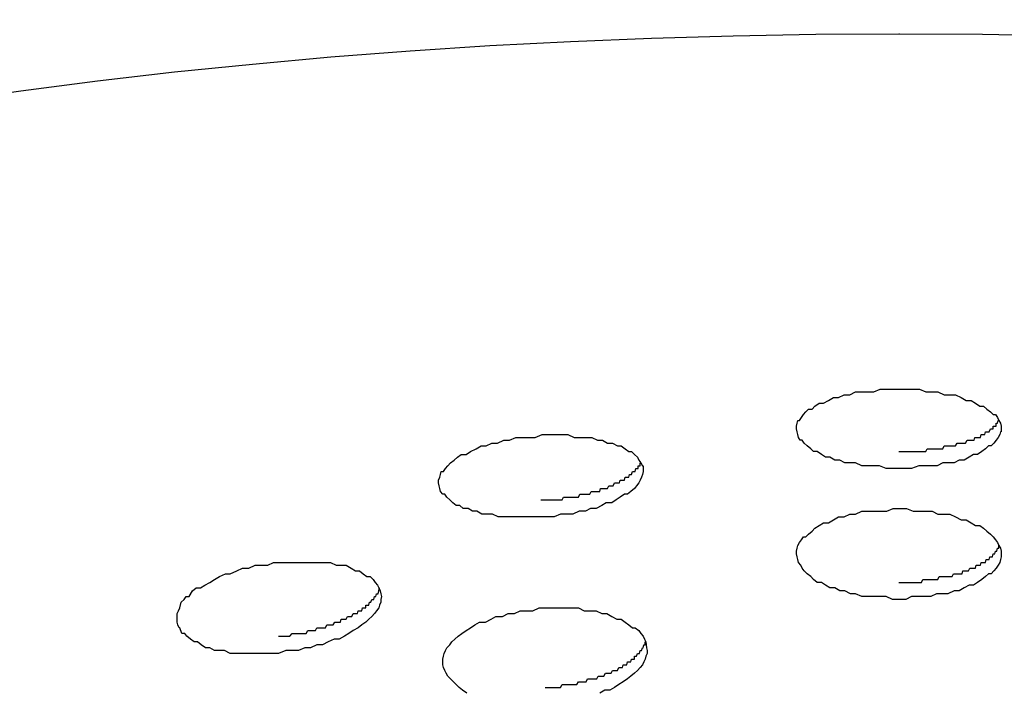
# Model space of a CAD drawing. Units: inches. Extents: x 143.6 to 156.4, y 90.5 to 119.2.
# Drawn here: x 148.2 to 148.5, y 99.6 to 99.8 of the extents above; entities that cross this region are included whole.
import ezdxf

# ---------------------------------------------------------------- set-up
doc = ezdxf.new("R2010")
doc.units = ezdxf.units.IN
doc.header["$MEASUREMENT"] = 0
doc.layers.add('Ebene 1', color=7, linetype='Continuous')

# ---------------------------------------------------------------- blocks, each defined once
blk = doc.blocks.new('block 2')
at = {"layer": 'Ebene 1', "color": 179, "lineweight": 25, "true_color": 0x1a171b}
for points in [[(148.43986, 99.67144), (148.43831, 99.67144), (148.43676, 99.67144), (148.43521, 99.67212), (148.43366, 99.67212), (148.43228, 99.67212), (148.43091, 99.67212), (148.42936, 99.67281), (148.42815, 99.67281), (148.42677, 99.67281), (148.42557, 99.6735), (148.42436, 99.6735), (148.42315, 99.67419), (148.42212, 99.67419), (148.42109, 99.67488), (148.42005, 99.67557), (148.41919, 99.67557), (148.4185, 99.67626), (148.41764, 99.67695), (148.41695, 99.67764), (148.41644, 99.67833), (148.41592, 99.67833), (148.41557, 99.67901), (148.4154, 99.6797), (148.41523, 99.68039), (148.41506, 99.68108), (148.41506, 99.68177), (148.41523, 99.68246), (148.4154, 99.68315), (148.41575, 99.68315), (148.41626, 99.68384), (148.41678, 99.68453), (148.4173, 99.68522), (148.41799, 99.6859), (148.41885, 99.6859), (148.41954, 99.68659), (148.42057, 99.68728), (148.4216, 99.68728), (148.42281, 99.68797), (148.42402, 99.68866), (148.42522, 99.68866), (148.4266, 99.68935), (148.42798, 99.68935), (148.42936, 99.69004), (148.43091, 99.69004), (148.43228, 99.69004), (148.43383, 99.69004), (148.43538, 99.69073), (148.43693, 99.69073), (148.43848, 99.69073), (148.44003, 99.69073), (148.44159, 99.69073), (148.44331, 99.69073), (148.44486, 99.69073), (148.44641, 99.69004), (148.44796, 99.69004), (148.44934, 99.69004), (148.45089, 99.68935), (148.45227, 99.68935), (148.45364, 99.68935), (148.45502, 99.68866), (148.45623, 99.68797), (148.45743, 99.68797), (148.45847, 99.68728), (148.4595, 99.68659), (148.46036, 99.68659), (148.46122, 99.6859), (148.46208, 99.68522), (148.46277, 99.68453), (148.46329, 99.68453), (148.46381, 99.68384), (148.46415, 99.68315), (148.4645, 99.68246), (148.46467, 99.68177), (148.46467, 99.68108), (148.46467, 99.68039), (148.4645, 99.68039), (148.46432, 99.6797), (148.46398, 99.67901), (148.46346, 99.67833), (148.46294, 99.67764), (148.46226, 99.67695), (148.46157, 99.67695), (148.46088, 99.67626), (148.46002, 99.67557), (148.45898, 99.67488), (148.45795, 99.67488), (148.45692, 99.67419), (148.45571, 99.6735), (148.4545, 99.6735), (148.4533, 99.67281), (148.45192, 99.67281), (148.45054, 99.67281), (148.44916, 99.67212), (148.44761, 99.67212), (148.44606, 99.67212), (148.44469, 99.67212), (148.44296, 99.67144), (148.44159, 99.67144), (148.43986, 99.67144)], [(148.43986, 99.67557), (148.44021, 99.67557), (148.44055, 99.67557), (148.4409, 99.67557), (148.44124, 99.67557), (148.44159, 99.67557), (148.44193, 99.67557), (148.44227, 99.67557), (148.44262, 99.67557), (148.44296, 99.67557), (148.44331, 99.67557), (148.44365, 99.67557), (148.444, 99.67557), (148.44434, 99.67557), (148.44469, 99.67557), (148.44503, 99.67557), (148.44537, 99.67557), (148.44572, 99.67557), (148.44606, 99.67557), (148.44641, 99.67557), (148.44675, 99.67626), (148.4471, 99.67626), (148.44727, 99.67626), (148.44779, 99.67626), (148.44796, 99.67626), (148.4483, 99.67626), (148.44865, 99.67626), (148.44899, 99.67626), (148.44934, 99.67626), (148.44951, 99.67626), (148.44985, 99.67626), (148.4502, 99.67626), (148.45054, 99.67626), (148.45089, 99.67695), (148.45106, 99.67695), (148.4514, 99.67695), (148.45175, 99.67695), (148.45209, 99.67695), (148.45227, 99.67695), (148.45261, 99.67695), (148.45278, 99.67695), (148.4533, 99.67695), (148.45347, 99.67695), (148.45364, 99.67695), (148.45399, 99.67764), (148.45433, 99.67764), (148.4545, 99.67764), (148.45485, 99.67764), (148.45519, 99.67764), (148.45537, 99.67764), (148.45554, 99.67764), (148.45588, 99.67764), (148.45605, 99.67764), (148.4564, 99.67833), (148.45657, 99.67833), (148.45692, 99.67833), (148.45709, 99.67833), (148.45743, 99.67833), (148.4576, 99.67833), (148.45778, 99.67833), (148.45812, 99.67833), (148.45829, 99.67901), (148.45847, 99.67901), (148.45864, 99.67901), (148.45898, 99.67901), (148.45916, 99.67901), (148.4595, 99.67901), (148.45967, 99.67901), (148.45984, 99.6797), (148.46002, 99.6797), (148.46019, 99.6797), (148.46036, 99.6797), (148.46053, 99.6797), (148.46071, 99.6797), (148.46088, 99.68039), (148.46105, 99.68039), (148.46139, 99.68039), (148.46139, 99.68039), (148.46157, 99.68039), (148.46174, 99.68039), (148.46208, 99.68108), (148.46208, 99.68108), (148.46226, 99.68108), (148.46243, 99.68108), (148.4626, 99.68108), (148.46277, 99.68108), (148.46277, 99.68177), (148.46294, 99.68177), (148.46312, 99.68177), (148.46329, 99.68177), (148.46329, 99.68177), (148.46346, 99.68177), (148.46346, 99.68246), (148.46363, 99.68246), (148.46363, 99.68246), (148.46381, 99.68246), (148.46398, 99.68315), (148.46398, 99.68315), (148.46415, 99.68315)], [(148.35305, 99.65972), (148.3515, 99.65972), (148.34995, 99.65972), (148.3484, 99.65972), (148.34685, 99.65972), (148.34547, 99.65972), (148.34409, 99.65972), (148.34271, 99.65972), (148.34133, 99.66041), (148.33995, 99.66041), (148.33875, 99.66041), (148.33754, 99.6611), (148.33651, 99.6611), (148.33548, 99.66179), (148.33427, 99.66179), (148.33341, 99.66248), (148.33255, 99.66248), (148.33169, 99.66317), (148.331, 99.66386), (148.33031, 99.66455), (148.32979, 99.66523), (148.32928, 99.66523), (148.32876, 99.66592), (148.32859, 99.66661), (148.32841, 99.6673), (148.32824, 99.66799), (148.32824, 99.66868), (148.32859, 99.66937), (148.32876, 99.67006), (148.32893, 99.67075), (148.32945, 99.67075), (148.32996, 99.67144), (148.33048, 99.67212), (148.33117, 99.67281), (148.33203, 99.6735), (148.33289, 99.67419), (148.33375, 99.67488), (148.33496, 99.67488), (148.33599, 99.67557), (148.33737, 99.67626), (148.33858, 99.67695), (148.33978, 99.67695), (148.34116, 99.67764), (148.34254, 99.67764), (148.34409, 99.67833), (148.34547, 99.67833), (148.34702, 99.67901), (148.34857, 99.67901), (148.35012, 99.67901), (148.35167, 99.67901), (148.35339, 99.6797), (148.35477, 99.6797), (148.35649, 99.6797), (148.35804, 99.6797), (148.35959, 99.6797), (148.36114, 99.67901), (148.36269, 99.67901), (148.36407, 99.67901), (148.36545, 99.67901), (148.36683, 99.67833), (148.36803, 99.67833), (148.36924, 99.67764), (148.37044, 99.67764), (148.37165, 99.67695), (148.37251, 99.67695), (148.37354, 99.67626), (148.37441, 99.67557), (148.37509, 99.67557), (148.37578, 99.67488), (148.37647, 99.67419), (148.37682, 99.6735), (148.37733, 99.67281), (148.37768, 99.67212), (148.37785, 99.67212), (148.37785, 99.67144), (148.37785, 99.67075), (148.37768, 99.67006), (148.37751, 99.66937), (148.37716, 99.66868), (148.37682, 99.66799), (148.3763, 99.6673), (148.37578, 99.66661), (148.37492, 99.66592), (148.37406, 99.66523), (148.37337, 99.66523), (148.37234, 99.66455), (148.37131, 99.66386), (148.37027, 99.66317), (148.36889, 99.66317), (148.36786, 99.66248), (148.36648, 99.66179), (148.3651, 99.66179), (148.3639, 99.6611), (148.36235, 99.6611), (148.3608, 99.66041), (148.35942, 99.66041), (148.35787, 99.66041), (148.35632, 99.65972), (148.35477, 99.65972), (148.35305, 99.65972)], [(148.43986, 99.63974), (148.43831, 99.63974), (148.43676, 99.64043), (148.43538, 99.64043), (148.43383, 99.64043), (148.43228, 99.64043), (148.43091, 99.64043), (148.42936, 99.64112), (148.42815, 99.64112), (148.42677, 99.64181), (148.42557, 99.64181), (148.42436, 99.6425), (148.42315, 99.6425), (148.42212, 99.64319), (148.42109, 99.64387), (148.42005, 99.64387), (148.41919, 99.64456), (148.4185, 99.64525), (148.41764, 99.64594), (148.41695, 99.64663), (148.41644, 99.64732), (148.41609, 99.64801), (148.41557, 99.6487), (148.4154, 99.64939), (148.41523, 99.65008), (148.41506, 99.65076), (148.41506, 99.65145), (148.41523, 99.65214), (148.4154, 99.65283), (148.41575, 99.65352), (148.41626, 99.65421), (148.41678, 99.6549), (148.4173, 99.6549), (148.41799, 99.65559), (148.41885, 99.65628), (148.41954, 99.65697), (148.42057, 99.65766), (148.4216, 99.65834), (148.42281, 99.65834), (148.42402, 99.65903), (148.42522, 99.65972), (148.4266, 99.65972), (148.42798, 99.66041), (148.42936, 99.66041), (148.43091, 99.6611), (148.43228, 99.6611), (148.43383, 99.6611), (148.43538, 99.6611), (148.43693, 99.6611), (148.43848, 99.66179), (148.44003, 99.66179), (148.44176, 99.66179), (148.44331, 99.6611), (148.44486, 99.6611), (148.44641, 99.6611), (148.44796, 99.6611), (148.44934, 99.66041), (148.45089, 99.66041), (148.45227, 99.66041), (148.45364, 99.65972), (148.45502, 99.65903), (148.45623, 99.65903), (148.45743, 99.65834), (148.45847, 99.65766), (148.4595, 99.65766), (148.46036, 99.65697), (148.46122, 99.65628), (148.46208, 99.65559), (148.46277, 99.6549), (148.46329, 99.65421), (148.46381, 99.65352), (148.46415, 99.65283), (148.4645, 99.65214), (148.46467, 99.65145), (148.46467, 99.65076), (148.46467, 99.65008), (148.4645, 99.64939), (148.46432, 99.6487), (148.46398, 99.64801), (148.46346, 99.64732), (148.46294, 99.64663), (148.46226, 99.64594), (148.46157, 99.64594), (148.46088, 99.64525), (148.46002, 99.64456), (148.45898, 99.64387), (148.45795, 99.64319), (148.45692, 99.64319), (148.45571, 99.6425), (148.4545, 99.64181), (148.4533, 99.64181), (148.45175, 99.64112), (148.45054, 99.64112), (148.44899, 99.64112), (148.44761, 99.64043), (148.44606, 99.64043), (148.44469, 99.64043), (148.44296, 99.64043), (148.44159, 99.63974), (148.43986, 99.63974)], [(148.43986, 99.64387), (148.44021, 99.64387), (148.44055, 99.64387), (148.4409, 99.64387), (148.44124, 99.64387), (148.44159, 99.64387), (148.44193, 99.64387), (148.44227, 99.64387), (148.44262, 99.64387), (148.44296, 99.64387), (148.44331, 99.64387), (148.44365, 99.64387), (148.44417, 99.64387), (148.44434, 99.64387), (148.44469, 99.64387), (148.44503, 99.64387), (148.44537, 99.64387), (148.44572, 99.64456), (148.44606, 99.64456), (148.44641, 99.64456), (148.44675, 99.64456), (148.4471, 99.64456), (148.44744, 99.64456), (148.44779, 99.64456), (148.44813, 99.64456), (148.44848, 99.64456), (148.44865, 99.64456), (148.44899, 99.64456), (148.44934, 99.64456), (148.44968, 99.64525), (148.45003, 99.64525), (148.45037, 99.64525), (148.45054, 99.64525), (148.45106, 99.64525), (148.45123, 99.64525), (148.45158, 99.64525), (148.45192, 99.64525), (148.45227, 99.64525), (148.45244, 99.64525), (148.45278, 99.64525), (148.45313, 99.64594), (148.45347, 99.64594), (148.45364, 99.64594), (148.45399, 99.64594), (148.45433, 99.64594), (148.4545, 99.64594), (148.45485, 99.64594), (148.45519, 99.64594), (148.45537, 99.64663), (148.45554, 99.64663), (148.45588, 99.64663), (148.45623, 99.64663), (148.45657, 99.64663), (148.45674, 99.64663), (148.45709, 99.64732), (148.45726, 99.64732), (148.45743, 99.64732), (148.45778, 99.64732), (148.45795, 99.64732), (148.45812, 99.64732), (148.45847, 99.64732), (148.45864, 99.64801), (148.45898, 99.64801), (148.45898, 99.64801), (148.45933, 99.64801), (148.4595, 99.64801), (148.45967, 99.64801), (148.45984, 99.6487), (148.46019, 99.6487), (148.46036, 99.6487), (148.46053, 99.6487), (148.46071, 99.6487), (148.46088, 99.6487), (148.46105, 99.64939), (148.46122, 99.64939), (148.46139, 99.64939), (148.46157, 99.64939), (148.46174, 99.64939), (148.46191, 99.65008), (148.46208, 99.65008), (148.46226, 99.65008), (148.46226, 99.65008), (148.4626, 99.65008), (148.4626, 99.65008), (148.46277, 99.65076), (148.46294, 99.65076), (148.46294, 99.65076), (148.46312, 99.65076), (148.46329, 99.65145), (148.46346, 99.65145), (148.46346, 99.65145), (148.46363, 99.65145), (148.46363, 99.65145), (148.46381, 99.65214), (148.46381, 99.65214), (148.46398, 99.65214), (148.46398, 99.65214), (148.46415, 99.65214), (148.46415, 99.65283), (148.46415, 99.65283)], [(148.28948, 99.62665), (148.28793, 99.62665), (148.28638, 99.62665), (148.28483, 99.62665), (148.28328, 99.62665), (148.28191, 99.62665), (148.28035, 99.62665), (148.27915, 99.62665), (148.27777, 99.62665), (148.27639, 99.62734), (148.27519, 99.62734), (148.27398, 99.62734), (148.27278, 99.62803), (148.27174, 99.62803), (148.27071, 99.62872), (148.26985, 99.62941), (148.26899, 99.62941), (148.26812, 99.63009), (148.26726, 99.63078), (148.26675, 99.63147), (148.26606, 99.63147), (148.26554, 99.63285), (148.26537, 99.63285), (148.26502, 99.63354), (148.26485, 99.63423), (148.26485, 99.63492), (148.26485, 99.63561), (148.26485, 99.6363), (148.2652, 99.63698), (148.26554, 99.63767), (148.26589, 99.63905), (148.26657, 99.63974), (148.26709, 99.64043), (148.26778, 99.64043), (148.26864, 99.64181), (148.2695, 99.6425), (148.27054, 99.6425), (148.27157, 99.64319), (148.27278, 99.64387), (148.27398, 99.64456), (148.27519, 99.64525), (148.27657, 99.64594), (148.27777, 99.64594), (148.27932, 99.64663), (148.2807, 99.64732), (148.28225, 99.64732), (148.2838, 99.64801), (148.28518, 99.64801), (148.2869, 99.64801), (148.28828, 99.6487), (148.29, 99.6487), (148.29155, 99.6487), (148.2931, 99.6487), (148.29465, 99.6487), (148.2962, 99.6487), (148.29775, 99.6487), (148.2993, 99.6487), (148.30068, 99.6487), (148.30206, 99.6487), (148.30344, 99.64801), (148.30464, 99.64801), (148.30585, 99.64801), (148.30705, 99.64732), (148.30809, 99.64663), (148.30912, 99.64663), (148.30998, 99.64594), (148.31084, 99.64525), (148.31171, 99.64525), (148.31239, 99.64456), (148.31291, 99.64387), (148.31343, 99.64319), (148.31377, 99.6425), (148.31412, 99.64181), (148.31429, 99.64112), (148.31446, 99.64043), (148.31429, 99.63974), (148.31429, 99.63905), (148.31394, 99.63836), (148.31377, 99.63767), (148.31326, 99.63698), (148.31274, 99.6363), (148.31205, 99.63561), (148.31136, 99.63492), (148.31067, 99.63423), (148.30964, 99.63354), (148.30878, 99.63285), (148.30757, 99.63216), (148.30654, 99.63147), (148.3055, 99.63078), (148.30413, 99.63009), (148.30292, 99.63009), (148.30154, 99.62941), (148.30016, 99.62872), (148.29879, 99.62872), (148.29724, 99.62803), (148.29586, 99.62803), (148.29431, 99.62734), (148.29276, 99.62734), (148.29121, 99.62734), (148.28948, 99.62665)], [(148.33513, 99.617), (148.3341, 99.61769), (148.33324, 99.61838), (148.33255, 99.61907), (148.33186, 99.61976), (148.33117, 99.62045), (148.33048, 99.62114), (148.33014, 99.62183), (148.32979, 99.62252), (148.32945, 99.6232), (148.32928, 99.62389), (148.32928, 99.62458), (148.32928, 99.62527), (148.32945, 99.62596), (148.32962, 99.62665), (148.32996, 99.62734), (148.33031, 99.62803), (148.331, 99.62872), (148.33151, 99.62941), (148.3322, 99.63009), (148.33306, 99.63078), (148.33393, 99.63147), (148.33496, 99.63216), (148.33599, 99.63285), (148.33703, 99.63354), (148.33823, 99.63423), (148.33961, 99.63423), (148.34099, 99.63492), (148.34219, 99.63561), (148.34374, 99.63561), (148.34512, 99.6363), (148.34667, 99.6363), (148.34805, 99.63698), (148.3496, 99.63698), (148.35115, 99.63698), (148.3527, 99.63767), (148.35425, 99.63767), (148.35597, 99.63767), (148.35735, 99.63767), (148.35908, 99.63767), (148.36063, 99.63767), (148.36218, 99.63767), (148.36355, 99.63698), (148.3651, 99.63698), (148.36648, 99.63698), (148.36786, 99.6363), (148.36907, 99.6363), (148.37027, 99.63561), (148.37148, 99.63492), (148.37251, 99.63492), (148.37354, 99.63423), (148.37441, 99.63354), (148.37527, 99.63285), (148.37596, 99.63285), (148.37682, 99.63216), (148.37733, 99.63147), (148.37785, 99.63078), (148.3782, 99.63009), (148.37854, 99.62941), (148.37871, 99.62803), (148.37888, 99.62734), (148.37888, 99.62665), (148.37854, 99.62596), (148.37837, 99.62527), (148.37802, 99.62458), (148.37768, 99.62389), (148.37716, 99.6232), (148.37647, 99.62252), (148.37578, 99.62183), (148.37492, 99.62114), (148.37406, 99.62045), (148.37303, 99.61976), (148.37199, 99.61907), (148.37096, 99.61838), (148.36976, 99.61769), (148.36855, 99.61769), (148.36734, 99.617)], [(148.35408, 99.61838), (148.35425, 99.61838), (148.35477, 99.61838), (148.35494, 99.61838), (148.35546, 99.61838), (148.35563, 99.61838), (148.35615, 99.61838), (148.35649, 99.61838), (148.35684, 99.61838), (148.35718, 99.61838), (148.35752, 99.61838), (148.35787, 99.61838), (148.35821, 99.61907), (148.35856, 99.61907), (148.35873, 99.61907), (148.35925, 99.61907), (148.35959, 99.61907), (148.35994, 99.61907), (148.36028, 99.61907), (148.36063, 99.61907), (148.36097, 99.61907), (148.36114, 99.61907), (148.36166, 99.61907), (148.36183, 99.61907), (148.36218, 99.61976), (148.36269, 99.61976), (148.36286, 99.61976), (148.36321, 99.61976), (148.36355, 99.61976), (148.3639, 99.61976), (148.36407, 99.61976), (148.36442, 99.62045), (148.36476, 99.62045), (148.3651, 99.62045), (148.36545, 99.62045), (148.36579, 99.62045), (148.36597, 99.62045), (148.36631, 99.62045), (148.36665, 99.62045), (148.367, 99.62114), (148.36717, 99.62114), (148.36752, 99.62114), (148.36786, 99.62114), (148.36803, 99.62114), (148.36838, 99.62114), (148.36872, 99.62183), (148.36907, 99.62183), (148.36924, 99.62183), (148.36958, 99.62183), (148.36976, 99.62183), (148.3701, 99.62183), (148.37044, 99.62252), (148.37062, 99.62252), (148.37096, 99.62252), (148.37113, 99.62252), (148.37148, 99.62252), (148.37165, 99.62252), (148.37199, 99.6232), (148.37217, 99.6232), (148.37234, 99.6232), (148.37268, 99.6232), (148.37286, 99.6232), (148.37303, 99.62389), (148.37337, 99.62389), (148.37354, 99.62389), (148.37372, 99.62389), (148.37389, 99.62389), (148.37406, 99.62458), (148.37441, 99.62458), (148.37458, 99.62458), (148.37475, 99.62458), (148.37492, 99.62458), (148.37509, 99.62527), (148.37527, 99.62527), (148.37544, 99.62527), (148.37578, 99.62527), (148.37578, 99.62596), (148.37596, 99.62596), (148.37613, 99.62596), (148.3763, 99.62596), (148.37647, 99.62665), (148.37665, 99.62665), (148.37665, 99.62665), (148.37682, 99.62665), (148.37699, 99.62665), (148.37716, 99.62734), (148.37716, 99.62734), (148.37733, 99.62734), (148.37751, 99.62734), (148.37768, 99.62803), (148.37768, 99.62803), (148.37785, 99.62803), (148.37785, 99.62803), (148.37802, 99.62872), (148.37802, 99.62872), (148.3782, 99.62872), (148.3782, 99.62872), (148.37837, 99.62872), (148.37837, 99.62941), (148.37837, 99.62941)]]:
    blk.add_lwpolyline(points, dxfattribs=at)
for points, knots in [([(148.43986, 99.84645), (146.62189, 99.84782), (146.62171, 97.11793), (148.43986, 97.11931), (150.25784, 97.11793), (150.25818, 99.84782), (148.44003, 99.84645), (148.44003, 99.84645), (148.43986, 99.84645), (148.43986, 99.84645), (148.43986, 99.84645), (148.43986, 99.84645), (148.43986, 99.84645)], [0, 0, 0, 0, 1, 1, 1, 2, 2, 2, 3, 3, 3, 4, 4, 4, 4]), ([(148.43986, 99.77686), (146.71439, 99.77823), (146.71439, 97.18752), (148.43986, 97.1889), (150.16517, 97.18752), (150.16551, 99.77823), (148.44003, 99.77686), (148.44003, 99.77686), (148.43986, 99.77686), (148.43986, 99.77686), (148.43986, 99.77686), (148.43986, 99.77686), (148.43986, 99.77686)], [0, 0, 0, 0, 1, 1, 1, 2, 2, 2, 3, 3, 3, 4, 4, 4, 4]), ([(148.35305, 99.66386), (148.35305, 99.66386), (148.35339, 99.66386), (148.35339, 99.66386), (148.35339, 99.66386), (148.35374, 99.66386), (148.35374, 99.66386), (148.35374, 99.66386), (148.35408, 99.66386), (148.35408, 99.66386), (148.35408, 99.66386), (148.35442, 99.66386), (148.35442, 99.66386), (148.35442, 99.66386), (148.35477, 99.66386), (148.35477, 99.66386), (148.35477, 99.66386), (148.35529, 99.66386), (148.35529, 99.66386), (148.35529, 99.66386), (148.35546, 99.66386), (148.35546, 99.66386), (148.35546, 99.66386), (148.3558, 99.66386), (148.3558, 99.66386), (148.3558, 99.66386), (148.35615, 99.66386), (148.35615, 99.66386), (148.35615, 99.66386), (148.35649, 99.66386), (148.35649, 99.66386), (148.35649, 99.66386), (148.35684, 99.66386), (148.35684, 99.66386), (148.35684, 99.66386), (148.35718, 99.66386), (148.35718, 99.66386), (148.35718, 99.66386), (148.35752, 99.66386), (148.35752, 99.66386), (148.35752, 99.66386), (148.35787, 99.66386), (148.35787, 99.66386), (148.35787, 99.66386), (148.35821, 99.66386), (148.35821, 99.66386), (148.35821, 99.66386), (148.35856, 99.66455), (148.35856, 99.66455), (148.35856, 99.66455), (148.3589, 99.66455), (148.3589, 99.66455), (148.3589, 99.66455), (148.35925, 99.66455), (148.35925, 99.66455), (148.35925, 99.66455), (148.35959, 99.66455), (148.35959, 99.66455), (148.35959, 99.66455), (148.35994, 99.66455), (148.35994, 99.66455), (148.35994, 99.66455), (148.36028, 99.66455), (148.36028, 99.66455), (148.36028, 99.66455), (148.36045, 99.66455), (148.36045, 99.66455), (148.36045, 99.66455), (148.3608, 99.66455), (148.3608, 99.66455), (148.3608, 99.66455), (148.36114, 99.66455), (148.36114, 99.66455), (148.36114, 99.66455), (148.36149, 99.66455), (148.36149, 99.66455), (148.36149, 99.66455), (148.36183, 99.66455), (148.36183, 99.66455), (148.36183, 99.66455), (148.36218, 99.66455), (148.36218, 99.66455), (148.36218, 99.66455), (148.36252, 99.66523), (148.36252, 99.66523), (148.36252, 99.66523), (148.36286, 99.66523), (148.36286, 99.66523), (148.36286, 99.66523), (148.36304, 99.66523), (148.36304, 99.66523), (148.36304, 99.66523), (148.36338, 99.66523), (148.36338, 99.66523), (148.36338, 99.66523), (148.3639, 99.66523), (148.3639, 99.66523), (148.3639, 99.66523), (148.36407, 99.66523), (148.36407, 99.66523), (148.36407, 99.66523), (148.36442, 99.66523), (148.36442, 99.66523), (148.36442, 99.66523), (148.36476, 99.66523), (148.36476, 99.66523), (148.36476, 99.66523), (148.36493, 99.66523), (148.36493, 99.66523), (148.36493, 99.66523), (148.36528, 99.66592), (148.36528, 99.66592), (148.36528, 99.66592), (148.36562, 99.66592), (148.36562, 99.66592), (148.36562, 99.66592), (148.36597, 99.66592), (148.36597, 99.66592), (148.36597, 99.66592), (148.36614, 99.66592), (148.36614, 99.66592), (148.36614, 99.66592), (148.36648, 99.66592), (148.36648, 99.66592), (148.36648, 99.66592), (148.36683, 99.66592), (148.36683, 99.66592), (148.36683, 99.66592), (148.36717, 99.66592), (148.36717, 99.66592), (148.36717, 99.66592), (148.36734, 99.66592), (148.36734, 99.66592), (148.36734, 99.66592), (148.36752, 99.66661), (148.36752, 99.66661), (148.36752, 99.66661), (148.36786, 99.66661), (148.36786, 99.66661), (148.36786, 99.66661), (148.3682, 99.66661), (148.3682, 99.66661), (148.3682, 99.66661), (148.36855, 99.66661), (148.36855, 99.66661), (148.36855, 99.66661), (148.36872, 99.66661), (148.36872, 99.66661), (148.36872, 99.66661), (148.36907, 99.66661), (148.36907, 99.66661), (148.36907, 99.66661), (148.36924, 99.66661), (148.36924, 99.66661), (148.36924, 99.66661), (148.36958, 99.6673), (148.36958, 99.6673), (148.36958, 99.6673), (148.36976, 99.6673), (148.36976, 99.6673), (148.36976, 99.6673), (148.36993, 99.6673), (148.36993, 99.6673), (148.36993, 99.6673), (148.37027, 99.6673), (148.37027, 99.6673), (148.37027, 99.6673), (148.37044, 99.6673), (148.37044, 99.6673), (148.37044, 99.6673), (148.37062, 99.6673), (148.37062, 99.6673), (148.37062, 99.6673), (148.37096, 99.66799), (148.37096, 99.66799), (148.37096, 99.66799), (148.37113, 99.66799), (148.37113, 99.66799), (148.37113, 99.66799), (148.37148, 99.66799), (148.37148, 99.66799), (148.37148, 99.66799), (148.37165, 99.66799), (148.37165, 99.66799), (148.37165, 99.66799), (148.37199, 99.66799), (148.37199, 99.66799), (148.37199, 99.66799), (148.37217, 99.66799), (148.37217, 99.66799), (148.37217, 99.66799), (148.37234, 99.66868), (148.37234, 99.66868), (148.37234, 99.66868), (148.37251, 99.66868), (148.37251, 99.66868), (148.37251, 99.66868), (148.37268, 99.66868), (148.37268, 99.66868), (148.37268, 99.66868), (148.37286, 99.66868), (148.37286, 99.66868), (148.37286, 99.66868), (148.37303, 99.66868), (148.37303, 99.66868), (148.37303, 99.66868), (148.37337, 99.66868), (148.37337, 99.66868), (148.37337, 99.66868), (148.37354, 99.66937), (148.37354, 99.66937), (148.37354, 99.66937), (148.37372, 99.66937), (148.37372, 99.66937), (148.37372, 99.66937), (148.37389, 99.66937), (148.37389, 99.66937), (148.37389, 99.66937), (148.37406, 99.66937), (148.37406, 99.66937), (148.37406, 99.66937), (148.37423, 99.66937), (148.37423, 99.66937), (148.37423, 99.66937), (148.37441, 99.66937), (148.37441, 99.66937), (148.37441, 99.66937), (148.37458, 99.67006), (148.37458, 99.67006), (148.37458, 99.67006), (148.37475, 99.67006), (148.37475, 99.67006), (148.37475, 99.67006), (148.37492, 99.67006), (148.37492, 99.67006), (148.37492, 99.67006), (148.37509, 99.67006), (148.37509, 99.67006), (148.37509, 99.67006), (148.37527, 99.67075), (148.37527, 99.67075), (148.37527, 99.67075), (148.37544, 99.67075), (148.37544, 99.67075), (148.37544, 99.67075), (148.37544, 99.67075), (148.37544, 99.67075), (148.37544, 99.67075), (148.37578, 99.67075), (148.37578, 99.67075), (148.37578, 99.67075), (148.37578, 99.67075), (148.37578, 99.67075), (148.37578, 99.67075), (148.37596, 99.67075), (148.37596, 99.67075), (148.37596, 99.67075), (148.37613, 99.67144), (148.37613, 99.67144), (148.37613, 99.67144), (148.37613, 99.67144), (148.37613, 99.67144), (148.37613, 99.67144), (148.37647, 99.67144), (148.37647, 99.67144), (148.37647, 99.67144), (148.37647, 99.67144), (148.37647, 99.67144), (148.37647, 99.67144), (148.37665, 99.67144), (148.37665, 99.67144), (148.37665, 99.67144), (148.37665, 99.67212), (148.37665, 99.67212), (148.37665, 99.67212), (148.37682, 99.67212), (148.37682, 99.67212), (148.37682, 99.67212), (148.37682, 99.67212), (148.37682, 99.67212), (148.37682, 99.67212), (148.37682, 99.67212), (148.37682, 99.67212), (148.37682, 99.67212), (148.37716, 99.67212), (148.37716, 99.67212), (148.37716, 99.67212), (148.37716, 99.67281), (148.37716, 99.67281), (148.37716, 99.67281), (148.37716, 99.67281), (148.37716, 99.67281), (148.37716, 99.67281), (148.37733, 99.67281), (148.37733, 99.67281)], [0, 0, 0, 0, 1, 1, 1, 2, 2, 2, 3, 3, 3, 4, 4, 4, 5, 5, 5, 6, 6, 6, 7, 7, 7, 8, 8, 8, 9, 9, 9, 10, 10, 10, 11, 11, 11, 12, 12, 12, 13, 13, 13, 14, 14, 14, 15, 15, 15, 16, 16, 16, 17, 17, 17, 18, 18, 18, 19, 19, 19, 20, 20, 20, 21, 21, 21, 22, 22, 22, 23, 23, 23, 24, 24, 24, 25, 25, 25, 26, 26, 26, 27, 27, 27, 28, 28, 28, 29, 29, 29, 30, 30, 30, 31, 31, 31, 32, 32, 32, 33, 33, 33, 34, 34, 34, 35, 35, 35, 36, 36, 36, 37, 37, 37, 38, 38, 38, 39, 39, 39, 40, 40, 40, 41, 41, 41, 42, 42, 42, 43, 43, 43, 44, 44, 44, 45, 45, 45, 46, 46, 46, 47, 47, 47, 48, 48, 48, 49, 49, 49, 50, 50, 50, 51, 51, 51, 52, 52, 52, 53, 53, 53, 54, 54, 54, 55, 55, 55, 56, 56, 56, 57, 57, 57, 58, 58, 58, 59, 59, 59, 60, 60, 60, 61, 61, 61, 62, 62, 62, 63, 63, 63, 64, 64, 64, 65, 65, 65, 66, 66, 66, 67, 67, 67, 68, 68, 68, 69, 69, 69, 70, 70, 70, 71, 71, 71, 72, 72, 72, 73, 73, 73, 74, 74, 74, 75, 75, 75, 76, 76, 76, 77, 77, 77, 78, 78, 78, 79, 79, 79, 80, 80, 80, 81, 81, 81, 82, 82, 82, 83, 83, 83, 84, 84, 84, 85, 85, 85, 86, 86, 86, 87, 87, 87, 88, 88, 88, 89, 89, 89, 90, 90, 90, 91, 91, 91, 92, 92, 92, 93, 93, 93, 94, 94, 94, 95, 95, 95, 96, 96, 96, 97, 97, 97, 98, 98, 98, 98]), ([(148.28948, 99.63078), (148.28948, 99.63078), (148.29, 99.63078), (148.29, 99.63078), (148.29, 99.63078), (148.29035, 99.63078), (148.29035, 99.63078), (148.29035, 99.63078), (148.29069, 99.63078), (148.29069, 99.63078), (148.29069, 99.63078), (148.29103, 99.63078), (148.29103, 99.63078), (148.29103, 99.63078), (148.29138, 99.63078), (148.29138, 99.63078), (148.29138, 99.63078), (148.29172, 99.63078), (148.29172, 99.63078), (148.29172, 99.63078), (148.29207, 99.63078), (148.29207, 99.63078), (148.29207, 99.63078), (148.29224, 99.63078), (148.29224, 99.63078), (148.29224, 99.63078), (148.29276, 99.63147), (148.29276, 99.63147), (148.29276, 99.63147), (148.2931, 99.63147), (148.2931, 99.63147), (148.2931, 99.63147), (148.29345, 99.63147), (148.29345, 99.63147), (148.29345, 99.63147), (148.29379, 99.63147), (148.29379, 99.63147), (148.29379, 99.63147), (148.29414, 99.63147), (148.29414, 99.63147), (148.29414, 99.63147), (148.29448, 99.63147), (148.29448, 99.63147), (148.29448, 99.63147), (148.29482, 99.63147), (148.29482, 99.63147), (148.29482, 99.63147), (148.29517, 99.63147), (148.29517, 99.63147), (148.29517, 99.63147), (148.29534, 99.63147), (148.29534, 99.63147), (148.29534, 99.63147), (148.29569, 99.63147), (148.29569, 99.63147), (148.29569, 99.63147), (148.2962, 99.63147), (148.2962, 99.63147), (148.2962, 99.63147), (148.29655, 99.63216), (148.29655, 99.63216), (148.29655, 99.63216), (148.29689, 99.63216), (148.29689, 99.63216), (148.29689, 99.63216), (148.29706, 99.63216), (148.29706, 99.63216), (148.29706, 99.63216), (148.29741, 99.63216), (148.29741, 99.63216), (148.29741, 99.63216), (148.29775, 99.63216), (148.29775, 99.63216), (148.29775, 99.63216), (148.2981, 99.63216), (148.2981, 99.63216), (148.2981, 99.63216), (148.29844, 99.63216), (148.29844, 99.63216), (148.29844, 99.63216), (148.29879, 99.63285), (148.29879, 99.63285), (148.29879, 99.63285), (148.29896, 99.63285), (148.29896, 99.63285), (148.29896, 99.63285), (148.29948, 99.63285), (148.29948, 99.63285), (148.29948, 99.63285), (148.29965, 99.63285), (148.29965, 99.63285), (148.29965, 99.63285), (148.29999, 99.63285), (148.29999, 99.63285), (148.29999, 99.63285), (148.30034, 99.63285), (148.30034, 99.63285), (148.30034, 99.63285), (148.30068, 99.63285), (148.30068, 99.63285), (148.30068, 99.63285), (148.30085, 99.63285), (148.30085, 99.63285), (148.30085, 99.63285), (148.3012, 99.63354), (148.3012, 99.63354), (148.3012, 99.63354), (148.30154, 99.63354), (148.30154, 99.63354), (148.30154, 99.63354), (148.30189, 99.63354), (148.30189, 99.63354), (148.30189, 99.63354), (148.30206, 99.63354), (148.30206, 99.63354), (148.30206, 99.63354), (148.3024, 99.63354), (148.3024, 99.63354), (148.3024, 99.63354), (148.30275, 99.63354), (148.30275, 99.63354), (148.30275, 99.63354), (148.30309, 99.63423), (148.30309, 99.63423), (148.30309, 99.63423), (148.30326, 99.63423), (148.30326, 99.63423), (148.30326, 99.63423), (148.30361, 99.63423), (148.30361, 99.63423), (148.30361, 99.63423), (148.30395, 99.63423), (148.30395, 99.63423), (148.30395, 99.63423), (148.30413, 99.63423), (148.30413, 99.63423), (148.30413, 99.63423), (148.30447, 99.63423), (148.30447, 99.63423), (148.30447, 99.63423), (148.30464, 99.63492), (148.30464, 99.63492), (148.30464, 99.63492), (148.30499, 99.63492), (148.30499, 99.63492), (148.30499, 99.63492), (148.30533, 99.63492), (148.30533, 99.63492), (148.30533, 99.63492), (148.3055, 99.63492), (148.3055, 99.63492), (148.3055, 99.63492), (148.30585, 99.63492), (148.30585, 99.63492), (148.30585, 99.63492), (148.30619, 99.63561), (148.30619, 99.63561), (148.30619, 99.63561), (148.30637, 99.63561), (148.30637, 99.63561), (148.30637, 99.63561), (148.30654, 99.63561), (148.30654, 99.63561), (148.30654, 99.63561), (148.30688, 99.63561), (148.30688, 99.63561), (148.30688, 99.63561), (148.30705, 99.63561), (148.30705, 99.63561), (148.30705, 99.63561), (148.30723, 99.63561), (148.30723, 99.63561), (148.30723, 99.63561), (148.30757, 99.6363), (148.30757, 99.6363), (148.30757, 99.6363), (148.30774, 99.6363), (148.30774, 99.6363), (148.30774, 99.6363), (148.30809, 99.6363), (148.30809, 99.6363), (148.30809, 99.6363), (148.30826, 99.6363), (148.30826, 99.6363), (148.30826, 99.6363), (148.3086, 99.6363), (148.3086, 99.6363), (148.3086, 99.6363), (148.30878, 99.63698), (148.30878, 99.63698), (148.30878, 99.63698), (148.30895, 99.63698), (148.30895, 99.63698), (148.30895, 99.63698), (148.30929, 99.63698), (148.30929, 99.63698), (148.30929, 99.63698), (148.30947, 99.63698), (148.30947, 99.63698), (148.30947, 99.63698), (148.30964, 99.63698), (148.30964, 99.63698), (148.30964, 99.63698), (148.30981, 99.63767), (148.30981, 99.63767), (148.30981, 99.63767), (148.30998, 99.63767), (148.30998, 99.63767), (148.30998, 99.63767), (148.31015, 99.63767), (148.31015, 99.63767), (148.31015, 99.63767), (148.31033, 99.63767), (148.31033, 99.63767), (148.31033, 99.63767), (148.31067, 99.63767), (148.31067, 99.63767), (148.31067, 99.63767), (148.31067, 99.63836), (148.31067, 99.63836), (148.31067, 99.63836), (148.31084, 99.63836), (148.31084, 99.63836), (148.31084, 99.63836), (148.31119, 99.63836), (148.31119, 99.63836), (148.31119, 99.63836), (148.31136, 99.63836), (148.31136, 99.63836), (148.31136, 99.63836), (148.31153, 99.63905), (148.31153, 99.63905), (148.31153, 99.63905), (148.31171, 99.63905), (148.31171, 99.63905), (148.31171, 99.63905), (148.31188, 99.63905), (148.31188, 99.63905), (148.31188, 99.63905), (148.31188, 99.63905), (148.31188, 99.63905), (148.31188, 99.63905), (148.31205, 99.63974), (148.31205, 99.63974), (148.31205, 99.63974), (148.31222, 99.63974), (148.31222, 99.63974), (148.31222, 99.63974), (148.31239, 99.63974), (148.31239, 99.63974), (148.31239, 99.63974), (148.31257, 99.63974), (148.31257, 99.63974), (148.31257, 99.63974), (148.31257, 99.63974), (148.31257, 99.63974), (148.31257, 99.63974), (148.31274, 99.64043), (148.31274, 99.64043), (148.31274, 99.64043), (148.31291, 99.64043), (148.31291, 99.64043), (148.31291, 99.64043), (148.31291, 99.64043), (148.31291, 99.64043), (148.31291, 99.64043), (148.31308, 99.64043), (148.31308, 99.64043), (148.31308, 99.64043), (148.31326, 99.64112), (148.31326, 99.64112), (148.31326, 99.64112), (148.31326, 99.64112), (148.31326, 99.64112), (148.31326, 99.64112), (148.31343, 99.64112), (148.31343, 99.64112), (148.31343, 99.64112), (148.31343, 99.64112), (148.31343, 99.64112), (148.31343, 99.64112), (148.3136, 99.64112), (148.3136, 99.64112), (148.3136, 99.64112), (148.31377, 99.64181), (148.31377, 99.64181), (148.31377, 99.64181), (148.31377, 99.64181), (148.31377, 99.64181), (148.31377, 99.64181), (148.31377, 99.64181), (148.31377, 99.64181), (148.31377, 99.64181), (148.31377, 99.64181), (148.31377, 99.64181), (148.31377, 99.64181), (148.31394, 99.6425), (148.31394, 99.6425)], [0, 0, 0, 0, 1, 1, 1, 2, 2, 2, 3, 3, 3, 4, 4, 4, 5, 5, 5, 6, 6, 6, 7, 7, 7, 8, 8, 8, 9, 9, 9, 10, 10, 10, 11, 11, 11, 12, 12, 12, 13, 13, 13, 14, 14, 14, 15, 15, 15, 16, 16, 16, 17, 17, 17, 18, 18, 18, 19, 19, 19, 20, 20, 20, 21, 21, 21, 22, 22, 22, 23, 23, 23, 24, 24, 24, 25, 25, 25, 26, 26, 26, 27, 27, 27, 28, 28, 28, 29, 29, 29, 30, 30, 30, 31, 31, 31, 32, 32, 32, 33, 33, 33, 34, 34, 34, 35, 35, 35, 36, 36, 36, 37, 37, 37, 38, 38, 38, 39, 39, 39, 40, 40, 40, 41, 41, 41, 42, 42, 42, 43, 43, 43, 44, 44, 44, 45, 45, 45, 46, 46, 46, 47, 47, 47, 48, 48, 48, 49, 49, 49, 50, 50, 50, 51, 51, 51, 52, 52, 52, 53, 53, 53, 54, 54, 54, 55, 55, 55, 56, 56, 56, 57, 57, 57, 58, 58, 58, 59, 59, 59, 60, 60, 60, 61, 61, 61, 62, 62, 62, 63, 63, 63, 64, 64, 64, 65, 65, 65, 66, 66, 66, 67, 67, 67, 68, 68, 68, 69, 69, 69, 70, 70, 70, 71, 71, 71, 72, 72, 72, 73, 73, 73, 74, 74, 74, 75, 75, 75, 76, 76, 76, 77, 77, 77, 78, 78, 78, 79, 79, 79, 80, 80, 80, 81, 81, 81, 82, 82, 82, 83, 83, 83, 84, 84, 84, 85, 85, 85, 86, 86, 86, 87, 87, 87, 88, 88, 88, 89, 89, 89, 90, 90, 90, 91, 91, 91, 92, 92, 92, 93, 93, 93, 94, 94, 94, 95, 95, 95, 96, 96, 96, 97, 97, 97, 98, 98, 98, 99, 99, 99, 99])]:
    blk.add_open_spline(points, degree=3, knots=knots, dxfattribs=at)

msp = doc.modelspace()

# ---------------------------------------------------------------- block references
at = {"layer": 'Ebene 1'}
msp.add_blockref('block 2', (0, 0), dxfattribs=at)

doc.saveas('drawing.dxf')
